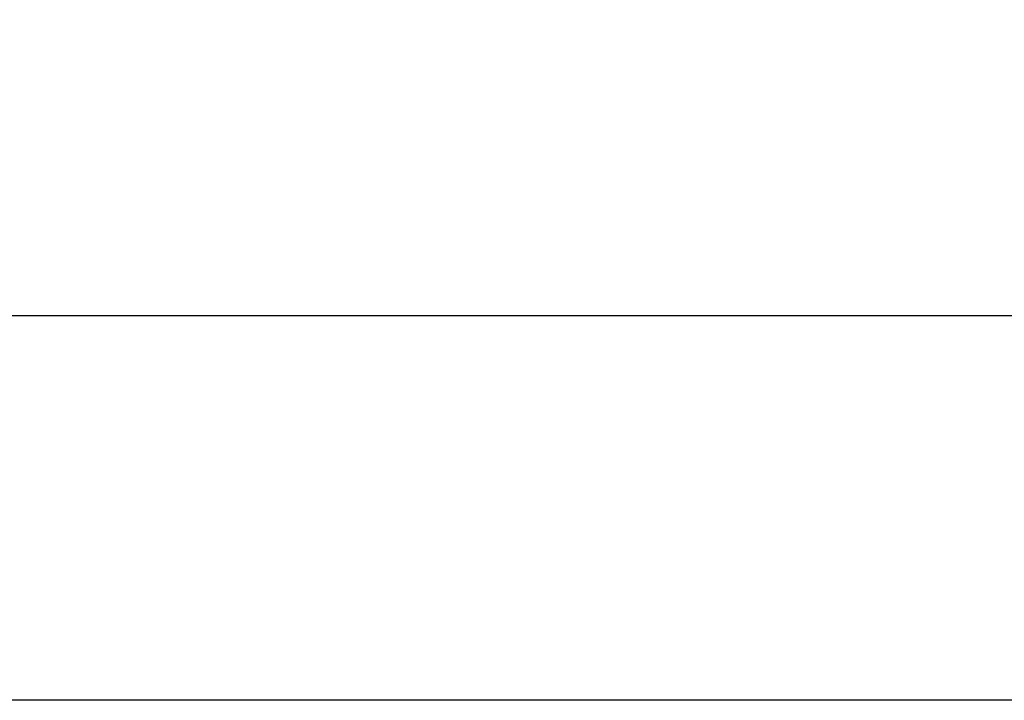
# Model space of a CAD drawing. Extents: x 490 to 649, y -12 to 133.
# Drawn here: x 533 to 537, y 50 to 53 of the extents above; entities that cross this region are included whole.
import ezdxf

# ---------------------------------------------------------------- set-up
doc = ezdxf.new("R2010")
doc.units = 0
doc.header["$LTSCALE"] = 6
doc.header["$MEASUREMENT"] = 0
doc.linetypes.add('HIDDEN', pattern=[0.375, 0.25, -0.125])
doc.layers.get('0').update_dxf_attribs({"linetype": 'CONTINUOUS'})
doc.layers.get('DEFPOINTS').update_dxf_attribs({"color": 211, "linetype": 'CONTINUOUS'})
doc.styles.add('TEXT', font='arial.ttf')
doc.dimstyles.new('RKFD-SUB', dxfattribs={"dimtxt": 1.45, "dimasz": 1.8, "dimexe": 1.45, "dimexo": 1.45, "dimgap": 0, "dimtad": 0, "dimtih": 1, "dimtoh": 1, "dimzin": 0, "dimdsep": 46, "dimtxsty": 'TEXT', "dimcen": 0, "dimclrd": 5, "dimclre": 5, "dimclrt": 7, "dimadec": 0, "dimazin": 0, "dimtfac": 1, "dimtofl": 0, "dimtmove": 2, "dimatfit": 3, "dimfxl": 1, "dimtolj": 1, "dimtzin": 0, "dimlwd": -1, "dimarcsym": 0})

# ---------------------------------------------------------------- blocks, each defined once
blk = doc.blocks.new('SIDE')
at = {"linetype": 'Continuous', "lineweight": 25}
for p, q in [((44.763, 57.025), (16.637, 57.025)), ((45.0755, 55.5), (16.3245, 55.5))]:
    blk.add_line(p, q, dxfattribs=at)
blk = doc.blocks.new('*D80')
at = {"color": 3, "linetype": 'HIDDEN', "lineweight": -2, "transparency": 16777216}
blk.add_line((546.2501, 60.6254), (491.4498, 60.6254), dxfattribs=at)
at = {"color": 3, "linetype": 'Continuous', "transparency": 16777216}
for p, q in [((492.8998, 58.8254), (492.8998, 56.8657)), ((492.8998, 53.4254), (492.8998, 55.3851))]:
    blk.add_line(p, q, dxfattribs=at)
at = {"color": 3, "linetype": 'Continuous', "lineweight": -2, "transparency": 16777216}
blk.add_line((513.4365, 51.6254), (491.4498, 51.6254), dxfattribs=at)
at = {"color": 3, "linetype": 'Continuous', "transparency": 16777216}
for points in [[(492.5998, 58.8254), (493.1998, 58.8254), (492.8998, 60.6254)], [(492.5998, 53.4254), (493.1998, 53.4254), (492.8998, 51.6254)]]:
    blk.add_solid(points, dxfattribs=at)
at = {"layer": 'DEFPOINTS', "color": 0, "linetype": 'Continuous', "transparency": 16777216}
for p in [(547.7001, 60.6254), (492.8998, 51.6254), (514.8865, 51.6254)]:
    blk.add_point(p, dxfattribs=at)
at = {"color": 7, "linetype": 'Continuous', "transparency": 16777216, "insert": (492.8998, 56.1254), "char_height": 1.45, "attachment_point": 5, "style": 'TEXT'}
blk.add_mtext('\\A1;9.00', dxfattribs=at)

msp = doc.modelspace()

# ---------------------------------------------------------------- block references
at = {"linetype": 'Continuous'}
msp.add_blockref('SIDE', (502.9371, -5.3996), dxfattribs=at)

# ---------------------------------------------------------------- dimensions: what is measured, and where the dimension line sits
dim = msp.add_linear_dim(base=(492.8998, 51.6254), p1=(547.7001, 60.6254), p2=(514.8865, 51.6254), angle=90, dimstyle='RKFD-SUB', override={"dimclrd": 3, "dimclre": 3}, dxfattribs=at)
dim.commit()
dim.dimension.update_dxf_attribs({"geometry": '*D80', "text_midpoint": (492.8998, 56.1254), "dimtype": 160})

doc.saveas('drawing.dxf')
